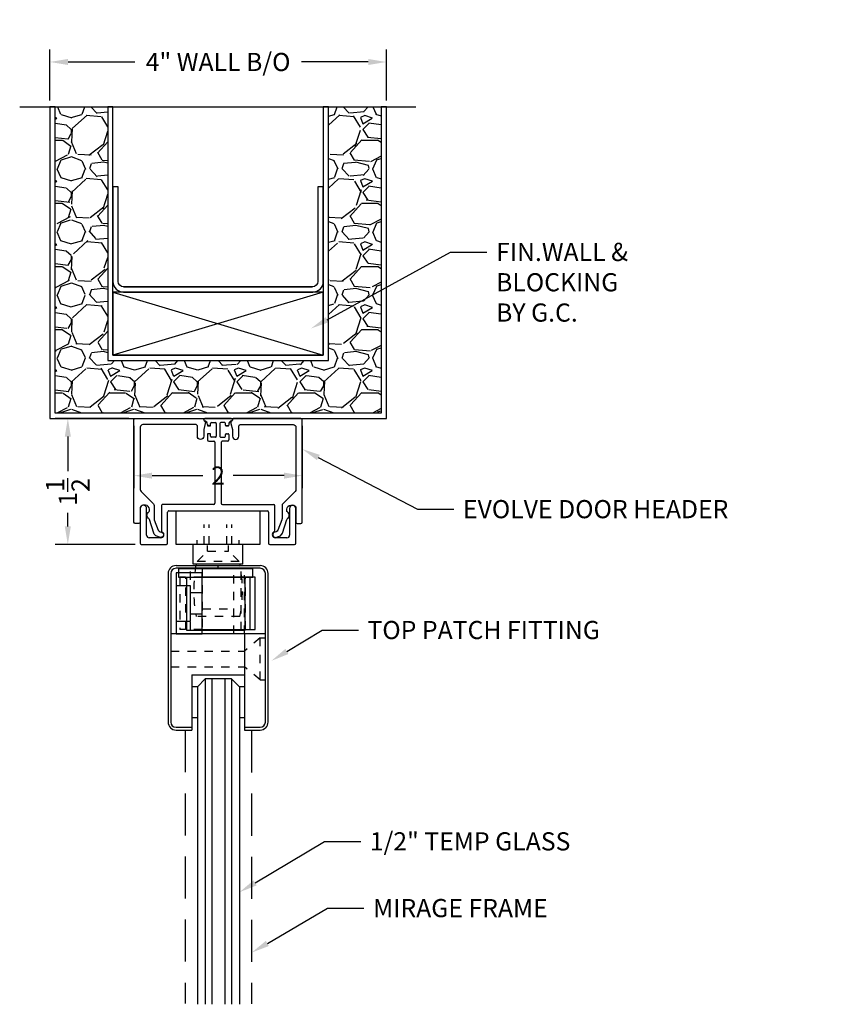
# Model space of a CAD drawing. Units: inches. Extents: x 40 to 1594, y -79 to 430.
# Drawn here: x 135 to 145, y -63 to -51 of the extents above; entities that cross this region are included whole.
import ezdxf
from ezdxf import colors
from ezdxf.entities.mleader import LeaderData, LeaderLine
from ezdxf.math import Vec2, Vec3

# ---------------------------------------------------------------- set-up
doc = ezdxf.new("R2010")
doc.units = ezdxf.units.IN
doc.header["$MEASUREMENT"] = 0
doc.linetypes.add('DASHED', pattern=[0.75, 0.5, -0.25])
doc.linetypes.add('HIDDEN', pattern=[0.375, 0.25, -0.125])
doc.layers.get('Defpoints').update_dxf_attribs({"color": 8})
for name, color, linetype in [('0DIM', 4, 'Continuous'), ('0Frame', 6, 'Continuous'), ('0Hardware', 2, 'Continuous'), ('0Reference', 8, 'Continuous'), ('0TXT', 4, 'Continuous'), ('Glass', 4, 'Continuous')]:
    doc.layers.add(name, color=color, linetype=linetype)
doc.styles.get("Standard").update_dxf_attribs({"font": 'arial.ttf'})
doc.dimstyles.new('Standard-DETAILS', dxfattribs={"dimscale": 1.2, "dimtxt": 0.18, "dimasz": 0.18, "dimexe": 0.125, "dimexo": 0.0625, "dimgap": 0.09, "dimtad": 0, "dimdec": 4, "dimdsep": 46, "dimlunit": 5, "dimtxsty": 'Standard', "dimcen": 0.09, "dimclrd": 256, "dimclre": 256, "dimclrt": 256, "dimadec": 0, "dimazin": 2, "dimtfac": 1, "dimtdec": 4, "dimtofl": 0, "dimtmove": 0, "dimatfit": 3, "dimfxl": 1, "dimtolj": 1, "dimtzin": 0, "dimarcsym": 0})

# ---------------------------------------------------------------- blocks, each defined once
blk = doc.blocks.new('DORMA TOP PATCH FITTING PT20')
at = {"layer": '0Hardware'}
for p, q in [((-0.2950000000000017, 0.01800000000000068), (-0.2950000000000017, 0.25)), ((0.2950000000000017, 0.01800000000000068), (0.2950000000000017, 0.25)), ((-0.5, 0), (0.5, 0)), ((0.2950000000000017, 0.01800000000000068), (-0.2950000000000017, 0.01800000000000068)), ((0, -0.03200000000001069), (0, 0)), ((-0.5945000000000036, -0.09450000000001069), (-0.5945000000000036, -1.859499999999997)), ((-0.5625, -0.09450000000001069), (-0.5625, -1.859499999999997)), ((0.5, -0.03200000000001069), (-0.5, -0.03200000000001069)), ((-0.4975000000000023, -0.0870000000000033), (-0.4975000000000023, -0.8119999999999976)), ((-0.1875, -0.0870000000000033), (-0.4975000000000023, -0.0870000000000033)), ((-0.3760000000000048, -0.03200000000001069), (0.3759999999999977, -0.03200000000001069)), ((-0.3760000000000048, -0.03200000000001069), (0.3759999999999977, -0.03200000000001069)), ((-0.1875, -0.03200000000001069), (0.1875, -0.03200000000001069)), ((-0.1875, -0.03200000000001069), (0.1875, -0.03200000000001069)), ((-0.1875, -0.8119999999999976), (-0.1875, -0.0870000000000033)), ((0.5625, -1.859499999999997), (0.5625, -0.09450000000001069)), ((0.5944999999999965, -1.859499999999997), (0.5944999999999965, -0.09450000000001069)), ((0.4425000000000026, -0.1394999999999982), (-0.1875, -0.1394999999999982)), ((0.3800000000000026, -0.7595000000000027), (0.3800000000000026, -0.1394999999999982)), ((0.4425000000000026, -0.7595000000000027), (0.4425000000000026, -0.1394999999999982)), ((-0.3275000000000006, -0.2394999999999925), (-0.4975000000000023, -0.2394999999999925)), ((-0.3275000000000006, -0.6595000000000084), (-0.3275000000000006, -0.2394999999999925)), ((-0.1875, -0.3245000000000005), (-0.3275000000000006, -0.3245000000000005)), ((-0.3275000000000006, -0.5745000000000005), (-0.1875, -0.5745000000000005)), ((-0.4975000000000023, -0.6595000000000084), (-0.3275000000000006, -0.6595000000000084)), ((0.5625, -0.8119999999999976), (-0.5625, -0.8119999999999976)), ((-0.4975000000000023, -0.8119999999999976), (-0.1875, -0.8119999999999976)), ((-0.1875, -0.7595000000000027), (0.4425000000000026, -0.7595000000000027)), ((0.3125, -0.8119999999999976), (0.3125, -1.921999999999997)), ((-0.3125, -1.296999999999997), (0.3125, -1.296999999999997)), ((-0.3125, -1.296999999999997), (-0.3125, -1.921999999999997)), ((-0.3125, -1.437497265869837), (-0.2461147167431683, -1.437497265869837)), ((0.2538852832568352, -1.437497265869837), (0.3125, -1.437497265869837)), ((-0.3125, -1.805348775260512), (-0.2461147167431683, -1.805348775260512)), ((0.2538852832568352, -1.805348775260512), (0.3125, -1.805348775260512)), ((-0.5, -1.921999999999997), (-0.3125, -1.921999999999997)), ((-0.5, -1.954000000000008), (-0.3125, -1.954000000000008)), ((-0.3125, -1.921999999999997), (-0.3125, -1.954000000000008)), ((0.3125, -1.921999999999997), (0.5, -1.921999999999997)), ((0.3125, -1.921999999999997), (0.3125, -1.954000000000008)), ((0.3125, -1.954000000000008), (0.5, -1.954000000000008))]:
    blk.add_line(p, q, dxfattribs=at)
at = {"layer": '0Hardware', "color": 114, "linetype": 'HIDDEN', "ltscale": 0.25, "true_color": 0x139b48}
for p, q in [((-0.3275000000000006, -0.7695000000000078), (-0.3275000000000006, -0.03950000000000387)), ((-0.1875, -0.03200000000001069), (-0.1875, -0.8119999999999976)), ((0.1875, -0.8119999999999976), (0.1875, -0.03200000000001069)), ((0.2725000000000009, -0.7695000000000078), (0.2725000000000009, -0.03950000000000387)), ((0.3125, -0.8119999999999976), (0.3125, -0.03200000000001069)), ((-0.4547866507079021, -0.1394999999999982), (-0.4547866507079021, -0.7595000000000027)), ((-0.1875, -0.1394999999999982), (-0.4547866507079021, -0.1394999999999982)), ((-0.3825000000000003, -0.7595000000000027), (-0.3825000000000003, -0.1394999999999982)), ((0.3275000000000006, -0.7595000000000027), (0.3275000000000006, -0.1394999999999982)), ((-0.1875, -0.5157000000000096), (0.1875, -0.5157000000000096)), ((0.259999999999998, -0.6069999999999993), (-0.259999999999998, -0.6069999999999993)), ((-0.1875, -0.7595000000000027), (-0.4547866507079021, -0.7595000000000027)), ((0.5, -0.8595499999999987), (0.3125, -1.015799999999999)), ((0.5, -1.35945000000001), (0.5, -0.8595499999999987)), ((0.5, -0.8595499999999987), (0.5625, -0.8595499999999987)), ((-0.5625, -1.015799999999999), (0.3125, -1.015799999999999)), ((-0.5625, -1.20320000000001), (0.3125, -1.20320000000001)), ((0.5, -1.35945000000001), (0.3125, -1.20320000000001)), ((0.5, -1.35945000000001), (0.5625, -1.35945000000001))]:
    blk.add_line(p, q, dxfattribs=at)
at = {"layer": '0Hardware'}
blk.add_lwpolyline([(-0.4690000000000012, -0.1394999999999982), (0.4140000000000015, -0.1394999999999982), (0.4140000000000015, -0.03950000000000387), (-0.4690000000000012, -0.03950000000000387)], close=True, dxfattribs=at)
blk.add_lwpolyline([(-0.3775000000000013, -0.1394999999999982), (-0.3775000000000013, -0.7695000000000078), (0.322499999999998, -0.7695000000000078), (0.322499999999998, -0.1394999999999982)], dxfattribs=at)
at = {"layer": '0Hardware', "color": 114, "linetype": 'HIDDEN', "ltscale": 0.25, "true_color": 0x139b48}
for centre, radius, start, end in [((1.352604166666723, -0.2944999999999993), 1.642604166666725, 169.0328191110717, 190.9671808889284), ((-1.352604166666694, -0.2944999999999993), 1.642604166666694, 349.0328191110709, 10.96718088892831)]:
    blk.add_arc(centre, radius, start, end, dxfattribs=at)
at = {"layer": '0Hardware'}
for centre, radius, start, end in [((-0.5, -0.09450000000001069), 0.0945, 90, 180), ((-0.5, -0.09450000000001069), 0.0625, 90, 180), ((0.5, -0.09450000000001069), 0.0945, 0, 90), ((0.5, -0.09450000000001069), 0.0625, 0, 90), ((-0.5, -1.859499999999997), 0.0945, 180, 270), ((-0.5, -1.859499999999997), 0.0625, 180, 270), ((0.5, -1.859499999999997), 0.0625, 270, 0), ((0.5, -1.859499999999997), 0.0945, 270, 0)]:
    blk.add_arc(centre, radius, start, end, dxfattribs=at)
blk = doc.blocks.new('*D257')
at = {"layer": '0DIM', "lineweight": -2, "transparency": 16777216}
for p, q in [((136.438684842982, -56.21274988157879), (135.5624340290483, -56.21274988157879)), ((135.7124340290483, -56.42874988157879), (135.7124340290483, -56.840734874757)), ((135.7124340290483, -57.49634290986635), (135.7124340290483, -57.33476488839956)), ((136.5136848427794, -57.71234290986635), (135.5624340290483, -57.71234290986635))]:
    blk.add_line(p, q, dxfattribs=at)
at = {"layer": '0DIM', "transparency": 16777216}
for points in [[(135.6764340290483, -56.42874988157879), (135.7484340290483, -56.42874988157879), (135.7124340290483, -56.21274988157879)], [(135.6764340290483, -57.49634290986635), (135.7484340290483, -57.49634290986635), (135.7124340290483, -57.71234290986635)]]:
    blk.add_solid(points, dxfattribs=at)
at = {"layer": 'Defpoints', "color": 0, "transparency": 16777216}
for p in [(135.7124340290483, -56.21274988157879), (136.5136848429819, -56.21274988157879), (136.5886848427794, -57.71234290986635)]:
    blk.add_point(p, dxfattribs=at)
at = {"layer": '0DIM', "transparency": 16777216, "insert": (135.7124340290483, -57.0877498815783), "char_height": 0.216, "attachment_point": 5, "rotation": 90}
blk.add_mtext('\\A1;1{\\H1x;\\S1/2;}', dxfattribs=at)
blk = doc.blocks.new('*D258')
at = {"layer": '0DIM', "lineweight": -2, "transparency": 16777216}
for p, q in [((136.4986848429825, -56.30274988157863), (136.4986848429825, -57.04372782279662)), ((138.4986848429825, -56.30274988157863), (138.4986848429825, -57.04372782279662)), ((136.7146848429825, -56.89372782279662), (137.3191514186987, -56.89372782279662)), ((138.2826848429825, -56.89372782279662), (137.6782182672662, -56.89372782279662))]:
    blk.add_line(p, q, dxfattribs=at)
at = {"layer": '0DIM', "transparency": 16777216}
for points in [[(136.7146848429825, -56.85772782279662), (136.7146848429825, -56.92972782279662), (136.4986848429825, -56.89372782279662)], [(138.2826848429825, -56.85772782279662), (138.2826848429825, -56.92972782279662), (138.4986848429825, -56.89372782279662)]]:
    blk.add_solid(points, dxfattribs=at)
at = {"layer": 'Defpoints', "color": 0, "transparency": 16777216}
for p in [(136.4986848429825, -56.22774988157863), (138.4986848429825, -56.22774988157863), (138.4986848429825, -56.89372782279662)]:
    blk.add_point(p, dxfattribs=at)
at = {"layer": '0DIM', "transparency": 16777216, "insert": (137.4986848429825, -56.89372782279662), "char_height": 0.216, "attachment_point": 5}
blk.add_mtext('\\A1;2', dxfattribs=at)
blk = doc.blocks.new('*D259')
at = {"layer": '0DIM', "lineweight": -2, "transparency": 16777216}
for p, q in [((135.4986848429825, -52.43571104104772), (135.4986848429825, -51.82804777463245)), ((139.4986848429825, -52.43571104104772), (139.4986848429825, -51.82804777463245)), ((135.7146848429825, -51.97804777463244), (136.5073096724504, -51.97804777463244)), ((139.2826848429825, -51.97804777463244), (138.4900600135145, -51.97804777463244))]:
    blk.add_line(p, q, dxfattribs=at)
at = {"layer": '0DIM', "transparency": 16777216}
for points in [[(135.7146848429825, -51.94204777463244), (135.7146848429825, -52.01404777463244), (135.4986848429825, -51.97804777463244)], [(139.2826848429825, -51.94204777463244), (139.2826848429825, -52.01404777463244), (139.4986848429825, -51.97804777463244)]]:
    blk.add_solid(points, dxfattribs=at)
at = {"layer": 'Defpoints', "color": 0, "transparency": 16777216}
for p in [(139.4986848429825, -51.97804777463244), (135.4986848429825, -52.51071104104773), (139.4986848429825, -52.51071104104773)]:
    blk.add_point(p, dxfattribs=at)
at = {"layer": '0DIM', "transparency": 16777216, "insert": (137.4986848429825, -51.97804777463244), "char_height": 0.216, "attachment_point": 5}
blk.add_mtext('\\A1;4" WALL B/O', dxfattribs=at)
blk = doc.blocks.new('Demising')
h = blk.add_hatch()
h.set_pattern_fill('GRAVEL', color=256, scale=0.75)
h.set_pattern_definition([(228.012787504, (0.54, 0.7499514234414164), (-6.000000000000046, -6.750000000000003), [0.100902, -9.989316035305274]), (184.969740728, (0.4725000000000001, 0.6749514234414165), (8.999999999999982, 0.7500000000000263), [0.173151, -17.1419435709225]), (132.510447078, (0.2999999999999998, 0.6599514234414164), (7.500000000000088, -8.249999999999899), [0.122091, -12.08702444707477]), (267.273689006, (0.007500000000000284, 0.4724514234414164), (0.7500000000000182, 15.00000000000001), [0.1576784999999999, -15.61016853122174]), (292.833654178, (0, 0.3149514234414164), (-3.749999999999991, 9.000000000000021), [0.1546162499999999, -15.30702984606622]), (357.273689006, (0.0600000000000005, 0.1724514234414164), (-15.00000000000001, 0.7500000000000191), [0.1576784999999999, -15.61016853122174]), (37.6942404667, (0.2174999999999994, 0.1649514234414164), (-9.749999999999998, -7.49999999999998), [0.20852175, -20.643636411687]), (72.2553283749, (0.3825000000000003, 0.2924514234414164), (5.25000000000002, 16.5), [0.1968659999999999, -19.48974112261003]), (121.429565615, (0.4424999999999999, 0.4799514234414164), (-6.000000000000014, 9.749999999999991), [0.1582125, -15.66305483229675]), (175.236358309, (0.3599999999999994, 0.6149514234414164), (8.249999999999988, -0.7500000000000284), [0.180624, -8.850571934094225]), (222.397437798, (0.1799999999999997, 0.6299514234414164), (-8.999999999999972, -8.249999999999979), [0.233586, -23.12503125359617]), (138.814074834, (0.75, 0.4649514234414164), (-5.250000000000025, 4.5), [0.07972574999999994, -7.892883609551021]), (171.46923439, (0.6899999999999995, 0.5174514234414164), (9.749999999999998, -1.499999999999996), [0.15167775, -15.01613356211775]), (225, (0.54, 0.5399514234414164), (-8.326672684688674e-17, -0.7499999999999497), [0.10606575, -0.954594421779825]), (203.198590514, (0.4874999999999998, 0.6299514234414164), (3.749999999999992, 1.499999999999982), [0.0571185, -5.654711329397925]), (291.801409486, (0.4350000000000005, 0.6074514234414164), (-0.749999999999763, 2.250000000000077), [0.08077725, -3.958096355350875]), (30.96375653209999, (0.4649999999999999, 0.5324514234414164), (2.25000000000004, 1.499999999999985), [0.13119675, -4.242017171133973]), (161.565051177, (0.5775000000000006, 0.5999514234414165), (1.500000000000009, -0.7499999999999825), [0.09486824999999996, -2.276839995126298]), (16.389540334, (0, 0.6074514234414164), (7.499999999999975, 2.250000000000033), [0.1329, -13.15713386000205]), (70.3461759419, (0.1274999999999995, 0.6449514234414164), (-3.000000000000915, -8.250000000002547), [0.11149575, -11.03805581048925]), (293.198590514, (0.5775000000000006, 0.7499514234414164), (-1.499999999999978, 3.749999999999993), [0.11423625, -5.597593579397925]), (343.610459666, (0.6225000000000005, 0.6449514234414164), (-7.499999999999975, 2.250000000000033), [0.1328999999999999, -13.15713386000174]), (339.44395478, (0, 0.1424514234414164), (-3.750000000000028, 1.500000000000018), [0.1281599999999999, -6.279842808988121]), (294.775140569, (0.1200000000000001, 0.09745142344141641), (-3.750000000000004, 8.250000000000002), [0.1073835, -10.630982297457]), (66.8014094864, (0.585, -4.857655858359067e-05), (1.499999999999986, 3.749999999999977), [0.11423625, -5.597593579397925]), (17.3540246363, (0.6299999999999999, 0.1049514234414164), (-9.749999999999982, -2.999999999999972), [0.12572325, -12.44656771068]), (69.44395478040002, (0.2174999999999994, -4.857655858359067e-05), (-1.500000000000005, -3.749999999999966), [0.06407999999999994, -6.343922808988122]), (101.309932474, (0.54, -4.857655858359067e-05), (-0.7499999999999729, 3.000000000000009), [0.0382425, -3.7860221351946]), (165.963756532, (0.5324999999999998, 0.03745142344141641), (2.249999999999969, -0.750000000000001), [0.15461625, -2.937712969213275]), (186.009005957, (0.3825000000000003, 0.07495142344141642), (7.500000000000035, 0.7499999999999873), [0.1432875, -14.1854423809071]), (303.690067526, (0.4649999999999999, 0.4649514234414164), (-0.7499999999999905, 1.499999999999989), [0.1081664999999999, -2.595996956597999]), (353.157226587, (0.5250000000000004, 0.3749514234414164), (12.75000000000001, -1.50000000000004), [0.1888455, -18.69567196802123]), (60.9453959009, (0.7125000000000004, 0.3524514234414164), (-2.999999999999982, -5.249999999999982), [0.077217, -7.64450560574025]), (90, (0.75, 0.4199514234414164), (-0.7499999999999999, 0.75), [0.045, -0.705]), (120.256437164, (0.3674999999999997, 0.09745142344141641), (3.000000000000007, -5.250000000000006), [0.104193, -10.31513999208735]), (48.01278750420001, (0.3149999999999995, 0.1874514234414164), (6, 6.749999999999981), [0.201804, -9.888414035305274]), (0, (0.4500000000000002, 0.3374514234414164), (0.75, 0.75), [0.195, -0.5549999999999999]), (325.3048464690001, (0.6449999999999996, 0.3374514234414164), (7.500000000000104, -5.249999999999869), [0.1185855, -11.73995572563149]), (254.054604099, (0.7424999999999997, 0.2699514234414164), (-0.7500000000000283, -3.000000000000004), [0.1092015, -5.350880916960375]), (207.645975364, (0.7125000000000004, 0.1649514234414164), (-14.24999999999996, -7.500000000000036), [0.17779875, -17.60210563669455]), (175.42607874, (0.5549999999999997, 0.08245142344141643), (-9.749999999999964, 0.750000000000001), [0.18809925, -18.62180505597667])])
h.paths.add_polyline_path([(-1.3125, 0.6875000000004547), (-1.3125, 3.701941687414092), (-1.9375, 3.70199026397222), (-1.93749686602848, 0.06245142351999061), (1.93750313397152, 0.0625485766371578), (1.9375, 3.70199026397222), (1.3125, 3.70199026397222), (1.3125, 0.6875485765585836)])
at = {"linetype": 'Continuous', "ltscale": 0.125}
for p, q in [((-1.125000000001819, 1.562548576558584), (1.122593693431554, 1.562548576558584)), ((-1.125, 1.500048576558584), (1.122593693433373, 1.500048576558584))]:
    blk.add_line(p, q, dxfattribs=at)
for points in [[(-2.358432578982974, 3.70199026397222), (2.350630111441763, 3.70199026397222)], [(-1.25, 1.500048576558584), (1.25, 0.7500485765585836)], [(1.25, 1.500048576558584), (-1.25, 0.7500485765585836)]]:
    blk.add_lwpolyline(points)
for points in [[(-2, 3.70199026397222), (-2, -4.857655858359067e-05), (2, 4.857655858359067e-05), (2, 3.70199026397222), (1.9375, 3.70199026397222), (1.937591247252763, 0.06254857884631393), (-1.9375, 0.06245142344141641), (-1.9375, 3.70199026397222)], [(-1.3125, 3.70199026397222), (-1.3125, 0.6875485765585836), (1.3125, 0.6875485765585836), (1.3125, 3.70199026397222), (1.25, 3.70199026397222), (1.25, 0.7500485765585836), (-1.25, 0.7500485765585836), (-1.25, 3.70199026397222)]]:
    blk.add_lwpolyline(points, close=True)
blk.add_lwpolyline([(-1.25, 2.750048576558584), (-1.25, 1.625048576558584, 0.414213562373095), (-1.125, 1.500048576558584), (1.125, 1.500048576558584, 0.414213562373095), (1.25, 1.625048576558584), (1.25, 2.750048576558584), (1.185093693433373, 2.750048576558584), (1.185093693433373, 1.625048576558584, -0.4142135623730929), (1.122593693433373, 1.562548576558584), (-1.125000000001819, 1.562548576558584, -0.4142135623730929), (-1.187500000001819, 1.625048576558584), (-1.1875, 2.750048576558584)], format="xyb", close=True)
blk.add_lwpolyline([(-1.25, 0.7500485765585836), (1.25, 0.7500485765585836), (1.25, 1.500048576558584), (-1.25, 1.500048576558584)], close=True, dxfattribs=at)
blk = doc.blocks.new('*U282')
at = {"color": 4}
for p, q in [((0.09375000000268588, 0.2499999999989946), (1.676899991500073e-12, 0.15625)), ((0.09375000000268588, 0.2499999999989946), (3.865966119273679, 0.2499999999633818)), ((-1.676899991500073e-12, -0.15625), (1.676899991500073e-12, 0.15625)), ((-1.676899991500073e-12, -0.15625), (0.09374999999732833, -0.2500000000010054)), ((0.09374999999732833, -0.2500000000010054), (3.865966119273679, -0.2500000000366183))]:
    blk.add_line(p, q, dxfattribs=at)
at = {"color": 1}
for p, q in [((1.676899991500073e-12, 0.15625), (3.865966119273679, 0.1562499999633782)), ((-8.384308606437999e-13, 0.078125), (3.865966119273679, 0.07812500003661739)), ((-8.384499957500365e-13, -0.078125), (3.865966119273679, -0.07812500003661825)), ((-1.676899991500073e-12, -0.15625), (3.865966119273679, -0.1562500000366218))]:
    blk.add_line(p, q, dxfattribs=at)
blk = doc.blocks.new('base')
for p, q in [((0.384515702095797, 0.9250000002030694), (-0.0284853164687604, 0.9250000002031129)), ((-0.0284853164687604, 0.8500000004062827), (0.2886504417249682, 0.8500000004062827)), ((0.400140702095797, 0.61521450648155), (0.400140702095797, 0.9093750002030694)), ((0.3196504417249741, 0.8190000004062767), (0.3196504417249457, 0.6800000004063804)), ((-0.07499999999998863, 0.05312499989844355), (-0.07499999999998863, 0.6589645064815386)), ((0.2301720753113159, 0.6745895064815386), (-0.05937499999998863, 0.6745895064815386)), ((0.015625, 0.59958950648155), (0.384515702095797, 0.59958950648155)), ((0, -0.58396450648155), (0, 0.58396450648155)), ((-1.099452326191994, 0.1562499999062936), (-1.099452326191994, -0.1562499999062936)), ((-1.028153020632089, 0.1268726684793338), (-1.01945232619201, 0.1268749998984333)), ((-0.9064523261920101, 0.1268749998984333), (-0.8447023261919924, 0.1268749998984333)), ((-1.049452326192068, 0.07887499989845992), (-1.049452326191982, 0.03187499989843445)), ((-1.019452326192066, 0.0888749998984224), (-1.039452326192048, 0.08887499989845082)), ((-1.019452326192066, 0.08887499989876346), (-1.039452326192048, 0.08887499989879188)), ((-1.039452326191991, 0.02187499989844355), (-0.8864523261920283, 0.02187499989847197)), ((-1.009452326192019, 0.1168749998991245), (-1.009452326192019, 0.09887499989841331)), ((-1.009452326192019, 0.09887499989875437), (-1.009452326192019, 0.1168749998987835)), ((-1.009452326192019, 0.1012499998994656), (-1.009452326192019, 0.09887499989875437)), ((-0.916452326192001, 0.09887499989841331), (-0.916452326192001, 0.1168749998984424)), ((-0.8864523261920283, 0.0888749998984224), (-0.9064523261920101, 0.08887499989845082)), ((-0.8764523261919805, 0.03187499989843445), (-0.8764523261919805, 0.0788749998984315)), ((-0.829702326192006, 0.111874999898447), (-0.829702326192006, 0.05249999989848675)), ((-0.8147023261920197, 0.03749999989844355), (-0.09062499999998863, 0.03749999989844355)), ((-1.049452326192039, -0.07887499989845992), (-1.049452326191982, -0.03187499989843445)), ((-1.039452326191991, -0.02187499989844355), (-0.8864523261920283, -0.02187499989847197)), ((-1.019452326192066, -0.0888749998984224), (-1.039452326192077, -0.08887499989845082)), ((-1.019452326192066, -0.08887499989876346), (-1.039452326192048, -0.08887499989879188)), ((-1.009452326192019, -0.1168749998991245), (-1.009452326192019, -0.09887499989841331)), ((-1.009452326192019, -0.1012499998994656), (-1.009452326192019, -0.09887499989875437)), ((-1.009452326192019, -0.09887499989875437), (-1.009452326192019, -0.1168749998987835)), ((-0.916452326192001, -0.09887499989841331), (-0.916452326192001, -0.1168749998984424)), ((-0.8864523261920283, -0.0888749998984224), (-0.9064523261920385, -0.08887499989845082)), ((-0.8764523261919805, -0.03187499989843445), (-0.8764523261919805, -0.0788749998984315)), ((-0.829702326192006, -0.111874999898447), (-0.829702326192006, -0.05249999989848675)), ((-0.8147023261919912, -0.03749999989844355), (-0.09062499999998863, -0.03749999989844355)), ((-0.8147023261920197, -0.03749999989844355), (-0.09062499999998863, -0.03749999989844355)), ((-0.07499999999998863, -0.05312499989844355), (-0.07499999999998863, -0.6589645064815386)), ((-1.028600393129523, -0.1268749998984333), (-1.01945232619201, -0.1268749998987744)), ((-0.9064523261920101, -0.1268749998984333), (-0.8447023261919924, -0.1268749998984333)), ((-0.05937499999998863, -0.6745895064815386), (0.2301720753113159, -0.6745895064815386)), ((0.384515702095797, -0.59958950648155), (0.015625, -0.59958950648155)), ((0.3196504417249457, -0.6800000004063804), (0.3196504417249741, -0.8190000004062767)), ((0.400140702095797, -0.9100000002030981), (0.400140702095797, -0.61521450648155)), ((0.2886504417249682, -0.8500000004062827), (-0.0284853164687604, -0.8500000004062827)), ((-0.0284853164687604, -0.925000000203112), (0.3851407020957822, -0.9250000002030916))]:
    blk.add_line(p, q)
for centre, radius, start, end in [((-0.0284853164687604, 0.8875000003046978), 0.03749999989841513, 90, 270), ((0.2886504417249682, 0.8190000004062767), 0.03100000000000591, 0, 90), ((0.384515702095797, 0.9093750002030694), 0.015625, 0, 89.99999999999349), ((-0.05937499999998863, 0.6589645064815386), 0.015625, 90, 180), ((0.015625, 0.58396450648155), 0.015625, 90, 180), ((0.2306467506912497, 0.6493588203052525), 0.02523515091380562, 28.67667364876317, 91.07780215204842), ((0.2836504417249444, 0.6800000004064088), 0.03600000000000314, 210.98200896659, 359.9999999999544), ((0.384515702095797, 0.61521450648155), 0.015625, 270, 0), ((-1.084452326191979, 0.1562499999062936), 0.01500000000001656, 11.12468443773848, 180), ((-1.028153020632118, 0.1697966513497091), 0.0429239828703647, 194.3692980769934, 270.0000000000375), ((-1.01945232619201, 0.1168749998987835), 0.009999999999990905, 0, 90), ((-0.9064523261920101, 0.1168749998984424), 0.009999999999990905, 90, 180), ((-0.8447023261919924, 0.111874999898447), 0.01499999999998636, 0, 90), ((-1.039452326192077, 0.07887499989844038), 0.01000000000001044, 90, 179.999999999888), ((-1.039452326191991, 0.03187499989843445), 0.009999999999991793, 180, 269.9999999999951), ((-1.019452326192038, 0.09887499989844173), 0.01000000000001844, 269.9999999998323, 359.9999999998371), ((-1.019452326192038, 0.09887499989878279), 0.01000000000001844, 269.9999999998323, 359.9999999998371), ((-1.01945232619201, 0.09887499989878279), 0.009999999999990905, 269.9999999999234, 359.9999999998371), ((-0.9064523261920385, 0.09887499989844173), 0.009999999999990905, 180.0000000001627, 270.0000000000765), ((-0.8864523261919999, 0.07887499989840308), 0.01000000000002021, 1.628443996909321e-10, 90.00000000015797), ((-0.8864523261919999, 0.03187499989846287), 0.009999999999990905, 269.9999999997606, 359.9999999998371), ((-0.8147023261919912, 0.05249999989848675), 0.01500000000001478, 180, 270), ((-0.09062499999998863, 0.05312499989844355), 0.015625, 270, 0), ((-1.039452326191991, -0.03187499989843445), 0.009999999999990905, 90, 180), ((-1.039452326192048, -0.07887499989848124), 0.009999999999969589, 179.9999999998779, 269.9999999998371), ((-1.019452326192038, -0.09887499989844173), 0.01000000000001933, 1.628443996909321e-10, 90.00000000016284), ((-1.019452326192038, -0.09887499989878279), 0.01000000000001844, 1.628443996909321e-10, 90.00000000016773), ((-1.01945232619201, -0.09887499989878279), 0.009999999999990905, 1.628443996909321e-10, 90.00000000007654), ((-1.019452326191839, -0.116874999898954), 0.009999999999820375, 269.9999999990229, 359.9999999990229), ((-0.9064523261920101, -0.09887499989842041), 0.009999999999969589, 90.00000000016284, 179.9999999999593), ((-0.9064523261920101, -0.1168749998984424), 0.009999999999990905, 180, 270), ((-0.8864523261919715, -0.03187499989846998), 0.00999999999999801, 2.035554996136651e-10, 90.00000000032567), ((-0.8864523261919999, -0.07887499989840308), 0.01000000000001933, 269.9999999998371, 359.9999999998371), ((-0.8447023261919924, -0.111874999898447), 0.01499999999998636, 270, 0), ((-0.8147023261919912, -0.05249999989847254), 0.01500000000001478, 90, 180.0000000000543), ((-0.09062499999998863, -0.05312499989844355), 0.015625, 0, 90), ((-1.084452326191979, -0.1562499999062936), 0.01500000000001656, 180, 348.8753155622613), ((-1.028153020632089, -0.1697966513497411), 0.0429239828704069, 89.40282754883522, 165.630701922978), ((0.015625, -0.58396450648155), 0.015625, 180, 270), ((-0.05937499999998863, -0.6589645064815386), 0.015625, 180, 270), ((0.2306467506906813, -0.6493588203055376), 0.02523515091350997, 268.9221978492171, 331.3233263524729), ((0.2836504417249444, -0.6800000004064097), 0.03600000000000566, 4.666509828643272e-11, 149.01799103341), ((0.384515702095797, -0.61521450648155), 0.015625, 0, 90), ((0.2886504417249682, -0.8190000004062767), 0.03100000000000591, 270, 0), ((-0.0284853164687604, -0.8875000003046969), 0.03749999989841424, 90, 270), ((0.3851407020958106, -0.9100000002030839), 0.01500000000000767, 269.9999999998909, 359.9999999999457)]:
    blk.add_arc(centre, radius, start, end)
blk = doc.blocks.new('EVOLVE CLOSED TRACK')
for points in [[(-0.9849999999997863, 2.842170943040401e-14), (-0.1864659713265837, 2.842170943040401e-14, -0.4142135623731616), (-0.1714659713262563, -0.01499999999984425), (-0.1714659713262563, -0.01556234619053498, 0.2737426903520719), (-0.1641395410448467, -0.02901330471055985, -0.3106974176017541), (-0.1525121667719986, -0.06181202689637644), (-0.17095485872062, -0.1306410902766117, 0.06554346281531313), (-0.1714659713262563, -0.134523375953421), (-0.1714659713262563, -0.2125000000000625, -0.9999999999999999), (-0.2464659713265291, -0.2125000000000625), (-0.2464659713265291, -0.08999999999966235, 0.4142135623728869), (-0.2614659713264018, -0.07499999999978968), (-0.8940000002027091, -0.07499999999978968, 0.4142135623730617), (-0.9250000002031129, -0.1060000000001935), (-0.9250000002026582, -0.8456263891884817, 0.1989123673796472), (-0.9159203104196649, -0.8675466994054375), (-0.76915291328271, -1.014314096541483, -0.198912367379658), (-0.7600000001949638, -1.036411183453737), (-0.7600000001949638, -1.194196528921083, 0.09113397852232859), (-0.757957714567624, -1.205308320907506), (-0.7105819669942548, -1.329837047240716, 0.2395250283573531), (-0.6896156412104801, -1.348868944712621), (-0.6745059001292475, -1.353000000000037, -0.9999999999999999), (-0.6854887572723101, -1.414019479258485, -0.05479189247563095), (-0.7286538726294793, -1.401253218571554, -0.2169785153177292), (-0.7638311334991386, -1.363221859595313), (-0.8171156068043501, -1.201944294457888, 0.2093915884812906), (-0.8237853414667597, -1.191925570205484, -0.5498521974214859), (-0.8233655408145069, -1.112552310830296, 0.2582061774443394), (-0.8163339435105854, -1.09984386645371), (-0.8163339435105854, -1.080467009825014, 0.4142135623725622), (-0.8633339435106109, -1.033467009824989), (-0.8940000002027091, -1.033467009824989, 0.4142135623732948), (-0.9250000002026582, -1.064467009824938), (-0.9250000002026582, -1.234781971712408, -0.414213562373095), (-0.9406250002026582, -1.250406971712408), (-0.9843749999996589, -1.250406971712408, -0.414213562373095), (-0.9999999999996589, -1.234781971712408), (-0.9999999999996589, -0.01499999999984425, -0.4142135623729535)], [(0.9849999999997863, 2.842170943040401e-14), (0.1864659713265837, 2.842170943040401e-14, 0.4142135623731616), (0.1714659713262563, -0.01499999999984425), (0.1714659713262563, -0.01556234619053498, -0.2737426903520719), (0.1641395410448467, -0.02901330471055985, 0.3106974176017541), (0.1525121667719986, -0.06181202689637644), (0.17095485872062, -0.1306410902766117, -0.06554346281531313), (0.1714659713262563, -0.134523375953421), (0.1714659713262563, -0.2125000000000625, 0.9999999999999999), (0.2464659713265291, -0.2125000000000625), (0.2464659713265291, -0.08999999999966235, -0.4142135623728869), (0.2614659713264018, -0.07499999999978968), (0.8940000002027091, -0.07499999999978968, -0.4142135623730617), (0.9250000002031129, -0.1060000000001935), (0.9250000002026582, -0.8456263891884817, -0.1989123673796472), (0.9159203104196649, -0.8675466994054375), (0.76915291328271, -1.014314096541483, 0.198912367379658), (0.7600000001949638, -1.036411183453737), (0.7600000001949638, -1.194196528921083, -0.09113397852232859), (0.757957714567624, -1.205308320907506), (0.7105819669942548, -1.329837047240716, -0.2395250283573531), (0.6896156412104801, -1.348868944712621), (0.6745059001292475, -1.353000000000037, 0.9999999999999999), (0.6854887572723101, -1.414019479258485, 0.05479189247563095), (0.7286538726294793, -1.401253218571554, 0.2169785153177292), (0.7638311334991386, -1.363221859595313), (0.8171156068043501, -1.201944294457888, -0.2093915884812906), (0.8237853414667597, -1.191925570205484, 0.5498521974214859), (0.8233655408145069, -1.112552310830296, -0.2582061774443394), (0.8163339435105854, -1.09984386645371), (0.8163339435105854, -1.080467009825014, -0.4142135623725622), (0.8633339435106109, -1.033467009824989), (0.8940000002027091, -1.033467009824989, -0.4142135623732948), (0.9250000002026582, -1.064467009824938), (0.9250000002026582, -1.234781971712408, 0.414213562373095), (0.9406250002026582, -1.250406971712408), (0.9843749999996589, -1.250406971712408, 0.414213562373095), (0.9999999999996589, -1.234781971712408), (0.9999999999996589, -0.01499999999984425, 0.4142135623729535)]]:
    blk.add_lwpolyline(points, format="xyb", close=True)
at = {"rotation": 270}
blk.add_blockref('base', (0, -1.099452326191994), dxfattribs=at)

msp = doc.modelspace()

# ---------------------------------------------------------------- linework, layer by layer
at = {"color": 114, "linetype": 'HIDDEN', "ltscale": 0.25, "true_color": 0x139b48}
for p, q in [((137.3336848429839, -57.71234290986632), (137.3336848429839, -57.47234290986631)), ((137.3936848429838, -57.71234290986632), (137.3936848429838, -57.47234290986631)), ((137.6036848429839, -57.71234290986632), (137.6036848429839, -57.47234290986631)), ((137.6636848429838, -57.71234290986632), (137.6636848429838, -57.47234290986631)), ((137.2486848429838, -57.71234290986632), (137.2486848429838, -57.66234290986637)), ((137.7486848429838, -57.71234290986632), (137.7486848429838, -57.66234290986637)), ((137.2486848429838, -57.91274988157653), (137.3736848429838, -57.79274988157641)), ((137.3736848429838, -57.79274988157641), (137.3736848429838, -57.72274988157648)), ((137.3736848429838, -57.79274988157641), (137.6236848429838, -57.79274988157641)), ((137.6236848429838, -57.79274988157641), (137.6236848429838, -57.72274988157648)), ((137.7486848429838, -57.91274988157653), (137.6236848429838, -57.79274988157641)), ((137.7486848429838, -57.91274988157653), (137.2486848429838, -57.91274988157653))]:
    msp.add_line(p, q, dxfattribs=at)
msp.add_lwpolyline([(137.0011848429839, -57.71234290986632), (137.0011848429839, -57.3122022077705), (137.9961848429838, -57.3122022077705), (137.9961848429838, -57.71234290986632)], close=True)
at = {"layer": '0Frame', "linetype": 'DASHED'}
for points in [[(137.1074805826855, -59.91883572409625), (137.1074805826855, -63.16706088389111)], [(137.8976596697806, -59.92209918607267), (137.8976596697806, -63.17032434586753)]]:
    msp.add_lwpolyline(points, dxfattribs=at)

# ---------------------------------------------------------------- block references
msp.add_blockref('DORMA TOP PATCH FITTING PT20', (137.4986848429838, -57.96234290986632))
at = {"layer": '0Frame'}
msp.add_blockref('EVOLVE CLOSED TRACK', (137.4986848429825, -56.21274988157853), dxfattribs=at)
at = {"layer": '0Reference'}
msp.add_blockref('Demising', (137.4986848429825, -56.21274988157853), dxfattribs=at)
at = {"layer": 'Glass', "xscale": -1, "rotation": 90}
msp.add_blockref('*U282', (137.5025701262406, -59.30983943401617), dxfattribs=at)

# ---------------------------------------------------------------- dimensions: what is measured, and where the dimension line sits
at = {"layer": '0DIM'}
dim = msp.add_linear_dim(base=(139.4986848429825, -51.97804777463244), p1=(135.4986848429825, -52.51071104104773), p2=(139.4986848429825, -52.51071104104773), text='4" WALL B/O', dimstyle='Standard-DETAILS', dxfattribs=at)
dim.commit()
dim.dimension.update_dxf_attribs({"geometry": '*D259', "text_midpoint": (137.4986848429825, -51.97804777463244)})
dim = msp.add_linear_dim(base=(135.7124340290483, -56.21274988157879), p1=(136.5886848427793, -57.71234290986632), p2=(136.5136848429819, -56.21274988157876), angle=90, dimstyle='Standard-DETAILS', dxfattribs=at)
dim.commit()
dim.dimension.update_dxf_attribs({"geometry": '*D257', "text_midpoint": (135.7124340290483, -57.0877498815783), "dimtype": 160})
dim = msp.add_linear_dim(base=(138.4986848429825, -56.89372782279662), p1=(136.4986848429825, -56.22774988157863), p2=(138.4986848429825, -56.22774988157863), dimstyle='Standard-DETAILS', dxfattribs=at)
dim.commit()
dim.dimension.update_dxf_attribs({"geometry": '*D258', "text_midpoint": (137.4986848429825, -56.89372782279662), "dimtype": 160})

# ---------------------------------------------------------------- leaders
at = {"layer": '0TXT'}
ml = msp.add_multileader_mtext('Standard', dxfattribs=at)
ml.set_content('{\\fUtsaah|b0|i0|c0|p34;FIN.WALL & BLOCKING \\PBY G.C.}', color=256)
ml.set_leader_properties()
ml.build(insert=Vec2(0, 0))
ml.multileader.update_dxf_attribs({"dogleg_length": 0.3599999999999999, "arrow_head_size": 0.2159999999999999, "scale": 1.2})
ctx = ml.context
ctx.base_point, ctx.scale, ctx.char_height, ctx.arrow_head_size, ctx.landing_gap_size, ctx.plane_origin = Vec3(140.6949374665993, -54.2373235571809), 1.2, 0.216, 0.2159999999999999, 0.108, Vec3(139.4986848429825, -54.10818313645387)
notes = []
notes.append((ctx, [(0, (1, 1, 0), (140.2629374665993, -54.2373235571809), (1, 0), 0.4319999999999999, [(0, [(138.6041198091589, -55.1445668066898)], 0, [])])]))
ctx.mtext.insert, ctx.mtext.width, ctx.mtext.flow_direction = Vec3(140.8029374665992, -54.1274721286095), 2.030044924753747, 5
ml = msp.add_multileader_mtext('Standard', dxfattribs=at)
ml.set_content('{\\fUtsaah|b0|i0|c0|p34;EVOLVE DOOR HEADER}', color=256)
ml.set_leader_properties()
ml.build(insert=Vec2(0, 0))
ml.multileader.update_dxf_attribs({"dogleg_length": 0.3599999999999999, "arrow_head_size": 0.2159999999999999, "scale": 1.2})
ctx = ml.context
ctx.base_point, ctx.scale, ctx.char_height, ctx.arrow_head_size, ctx.landing_gap_size, ctx.plane_origin = Vec3(140.3017710741102, -57.29356920481462), 1.2, 0.216, 0.2159999999999999, 0.108, Vec3(139.7683894208935, -56.98596490356408)
notes.append((ctx, [(0, (1, 1, 0), (139.8697710741102, -57.29356920481462), (1, 0), 0.4319999999999999, [(0, [(138.4986848429821, -56.57794153664031)], 0, [])])]))
ctx.mtext.insert, ctx.mtext.width, ctx.mtext.flow_direction = Vec3(140.4097710741102, -57.18371777624318), 3.589083755357442, 5
ml = msp.add_multileader_mtext('Standard', dxfattribs=at)
ml.set_content('{\\fUtsaah|b0|i0|c0|p34;TOP PATCH FITTING}', color=256)
ml.set_leader_properties()
ml.build(insert=Vec2(0, 0))
ml.multileader.update_dxf_attribs({"dogleg_length": 0.3599999999999999, "arrow_head_size": 0.2159999999999999, "scale": 1.2})
ctx = ml.context
ctx.base_point, ctx.scale, ctx.char_height, ctx.arrow_head_size, ctx.landing_gap_size, ctx.plane_origin = Vec3(139.1662030497507, -58.7300260743304), 1.2, 0.216, 0.2159999999999999, 0.108, Vec3(139.1318650809297, -58.54367551085653)
notes.append((ctx, [(0, (1, 1, 0), (138.7342030497507, -58.7300260743304), (1, 0), 0.4319999999999999, [(0, [(138.1318650809297, -59.09464991973783)], 0, [])])]))
ctx.mtext.insert, ctx.mtext.width, ctx.mtext.flow_direction = Vec3(139.2742030497507, -58.62017464575899), 3.589083755357442, 5
ml = msp.add_multileader_mtext('Standard', dxfattribs=at)
ml.set_content('\\A1;1/2" TEMP GLASS', color=256)
ml.set_leader_properties()
ml.build(insert=Vec2(0, 0))
ml.multileader.update_dxf_attribs({"dogleg_length": 0.3599999999999999, "arrow_head_size": 0.2159999999999999, "scale": 1.2})
ctx = ml.context
ctx.base_point, ctx.scale, ctx.char_height, ctx.arrow_head_size, ctx.landing_gap_size, ctx.plane_origin = Vec3(139.1944300789781, -61.24116632587248), 1.2, 0.216, 0.2159999999999999, 0.108, Vec3(137.7525706967448, -61.84387356782753)
notes.append((ctx, [(0, (1, 1, 0), (138.7624300789781, -61.24116632587248), (1, 0), 0.4319999999999999, [(0, [(137.7525706967448, -61.84387356782776)], 0, [])])]))
ctx.mtext.insert, ctx.mtext.flow_direction = Vec3(139.3024300789781, -61.13132457962422), 5
ml = msp.add_multileader_mtext('Standard', dxfattribs=at)
ml.set_content('\\A1;MIRAGE FRAME', color=256)
ml.set_leader_properties()
ml.build(insert=Vec2(0, 0))
ml.multileader.update_dxf_attribs({"dogleg_length": 0.3599999999999999, "arrow_head_size": 0.2159999999999999, "scale": 1.2})
ctx = ml.context
ctx.base_point, ctx.scale, ctx.char_height, ctx.arrow_head_size, ctx.landing_gap_size, ctx.plane_origin = Vec3(139.2325629031922, -62.03424080355575), 1.2, 0.216, 0.2159999999999999, 0.108, Vec3(137.8976599093562, -62.56142583604463)
notes.append((ctx, [(0, (1, 1, 0), (138.8005629031923, -62.03424080355575), (1, 0), 0.4319999999999999, [(0, [(137.8976599093562, -62.56142583604463)], 0, [])])]))
ctx.mtext.insert, ctx.mtext.flow_direction = Vec3(139.3405629031923, -61.92439905730748), 5
for ctx, leaders in notes:
    for number, flags, end, landing, length, lines in leaders:
        leader = LeaderData()
        leader.index, (leader.has_last_leader_line, leader.has_dogleg_vector, leader.attachment_direction) = number, flags
        leader.last_leader_point, leader.dogleg_vector, leader.dogleg_length = Vec3(end), Vec3(landing), length
        for number, points, colour, breaks in lines:
            line = LeaderLine()
            line.index, line.vertices, line.color, line.breaks = number, Vec3.list(points), colors.encode_raw_color(colour), breaks
            leader.lines.append(line)
        ctx.leaders.append(leader)

doc.saveas('drawing.dxf')
